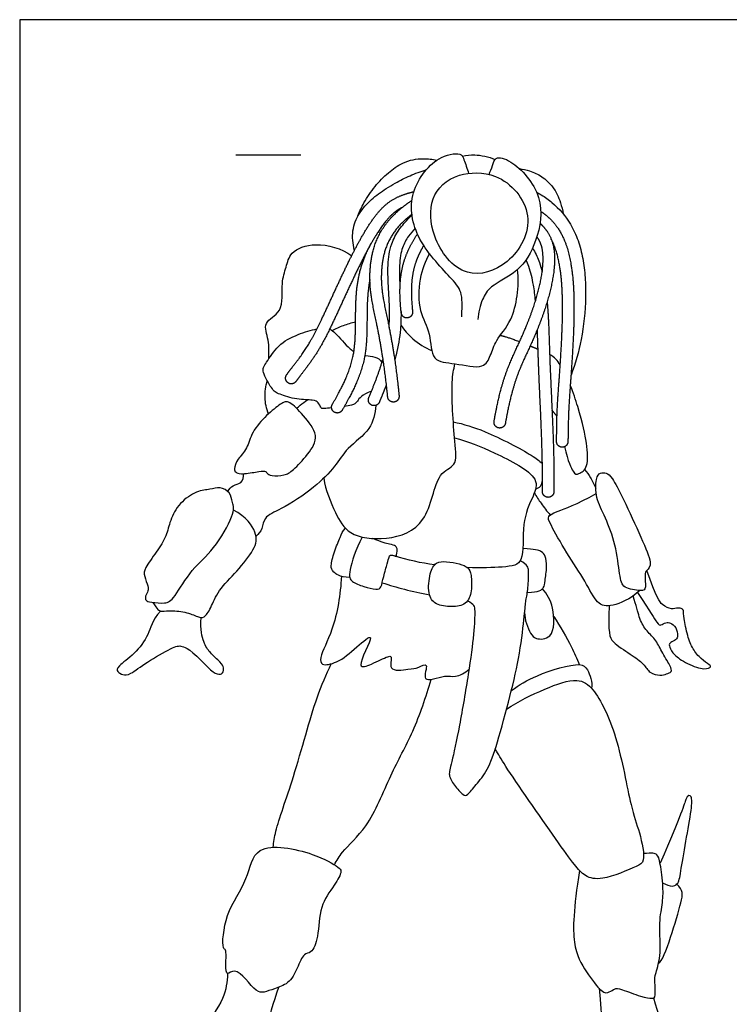
# Model space of a CAD drawing. Units: metres. Extents: x 0 to 13.8, y -0.7 to 2.8.
# Drawn here: x 0 to 1.7, y 0.5 to 2.8 of the extents above; entities that cross this region are included whole.
import ezdxf

# ---------------------------------------------------------------- set-up
doc = ezdxf.new("R2010")
doc.units = ezdxf.units.M
for name, color, linetype, true_color in [('2D$AG-GUIDES', 7, 'Continuous', 0xcccccc), ('2D$AG-POP-CULTURE', 7, 'Continuous', 0x66ccff), ('2D$X-VPRT', 6, 'Continuous', 0xff00ff)]:
    doc.layers.add(name, color=color, linetype=linetype, true_color=true_color)

msp = doc.modelspace()

# ---------------------------------------------------------------- linework, layer by layer
at = {"layer": '2D$AG-GUIDES'}
msp.add_lwpolyline([(0.5079, 2.5146), (0.6603, 2.5146)], dxfattribs=at)
at = {"layer": '2D$AG-POP-CULTURE'}
for points, knots in [([(0.7944, 2.3713), (0.7983, 2.3819), (0.8098, 2.4062), (0.8334, 2.4408), (0.8638, 2.4728), (0.8945, 2.4944), (0.9232, 2.5042), (0.9506, 2.5066), (0.9692, 2.5042), (0.9799, 2.5025)], [0.9354349, 0.9354349, 0.9354349, 0.9354349, 1.0464017, 1.1990272, 1.3462037, 1.4799791, 1.5647043, 1.6421595, 1.7487787, 1.7487787, 1.7487787, 1.7487787]), ([(1.0385, 2.1347), (1.0382, 2.1503), (1.0426, 2.1906), (1.014, 2.2253), (0.9277, 2.3131), (0.9084, 2.4269), (0.9795, 2.5166), (1.0398, 2.5195), (1.0427, 2.5022), (1.0519, 2.4821), (1.0538, 2.4711)], [0, 0, 0, 0, 0.418051, 0.79446, 1.419994, 2.020555, 2.608045, 3.000809, 3.210347, 3.541754, 3.541754, 3.541754, 3.541754]), ([(1.0403, 2.5114), (1.0496, 2.5136), (1.0687, 2.5168), (1.1016, 2.5105), (1.1165, 2.5039)], [0, 0, 0, 0, 0.3067587, 0.7073519, 0.7073519, 0.7073519, 0.7073519]), ([(1.1027, 2.4686), (1.1048, 2.4758), (1.111, 2.4885), (1.1163, 2.5129), (1.1618, 2.5009), (1.2359, 2.4176), (1.2169, 2.3122), (1.1754, 2.2391), (1.1054, 2.2089), (1.0856, 2.1762), (1.0766, 2.1442), (1.0763, 2.1283)], [0, 0, 0, 0, 0.270681, 0.518774, 0.859873, 1.447715, 2.024652, 2.545502, 3.02759, 3.374159, 3.770416, 3.770416, 3.770416, 3.770416]), ([(0.7861, 2.2904), (0.786, 2.2908), (0.7824, 2.3059), (0.78, 2.329), (0.7873, 2.358), (0.8007, 2.3838), (0.8253, 2.4107), (0.8554, 2.4325), (0.886, 2.4509), (0.9169, 2.4668), (0.9418, 2.4759), (0.9548, 2.4797)], [1.5850478, 1.5850478, 1.5850478, 1.5850478, 1.5886913, 1.7375074, 1.8098261, 1.8803308, 2.0223869, 2.1647365, 2.2462807, 2.3732779, 2.5063457, 2.5063457, 2.5063457, 2.5063457]), ([(1.0328, 2.4667), (0.9688, 2.4475), (0.9423, 2.3485), (1.0387, 2.2184), (1.155, 2.252), (1.2197, 2.3715), (1.1328, 2.4766), (1.0575, 2.474), (1.0328, 2.4667)], [0, 0, 0, 0, 1.134194, 1.816287, 2.385779, 3.003865, 3.603494, 4.040834, 4.040834, 4.040834, 4.040834]), ([(1.1736, 2.4823), (1.1817, 2.4813), (1.2001, 2.4772), (1.2281, 2.4643), (1.2547, 2.439), (1.2696, 2.4072), (1.2751, 2.3848), (1.2766, 2.3758)], [0.2769964, 0.2769964, 0.2769964, 0.2769964, 0.357425, 0.4620162, 0.5766989, 0.7131937, 0.803102, 0.803102, 0.803102, 0.803102]), ([(1.2138, 2.4272), (1.2176, 2.4252), (1.2304, 2.4181), (1.2604, 2.3963), (1.2913, 2.3602), (1.3126, 2.3135), (1.3234, 2.2711), (1.3287, 2.2266), (1.3298, 2.1627), (1.322, 2.085), (1.3051, 2.0245), (1.2948, 1.9974)], [0.272637, 0.272637, 0.272637, 0.272637, 0.31488, 0.416276, 0.636827, 0.775826, 0.918742, 1.066198, 1.216794, 1.546668, 1.832295, 1.832295, 1.832295, 1.832295]), ([(0.8676, 2.1096), (0.8684, 2.1203), (0.8693, 2.1503), (0.8663, 2.1992), (0.8635, 2.254), (0.8699, 2.3025), (0.8898, 2.3395), (0.9083, 2.3604), (0.9191, 2.3709), (0.9214, 2.373)], [2.2331383, 2.2331383, 2.2331383, 2.2331383, 2.3385261, 2.5287359, 2.7143567, 2.8794832, 3.0040443, 3.1225386, 3.1528246, 3.1528246, 3.1528246, 3.1528246]), ([(0.9288, 2.3425), (0.9232, 2.3366), (0.9113, 2.3226), (0.8994, 2.3007), (0.8936, 2.2769), (0.891, 2.2448), (0.8922, 2.2189), (0.8932, 2.2007), (0.8932, 2.2006)], [0.1308412, 0.1308412, 0.1308412, 0.1308412, 0.2108318, 0.3114411, 0.3737707, 0.4505937, 0.6275041, 0.6291914, 0.6291914, 0.6291914, 0.6291914]), ([(0.5852, 2.0361), (0.585, 2.0507), (0.5872, 2.0786), (0.5681, 2.1235), (0.6227, 2.1443), (0.6125, 2.214), (0.6264, 2.2501), (0.6345, 2.2896), (0.6979, 2.3126), (0.7556, 2.2948), (0.7797, 2.278)], [0, 0, 0, 0, 0.379155, 0.736874, 1.115316, 1.569974, 1.931284, 2.270844, 2.711338, 3.249405, 3.249405, 3.249405, 3.249405]), ([(1.2047, 2.296), (1.2055, 2.2947), (1.2117, 2.2838), (1.2199, 2.2655), (1.2253, 2.2479), (1.2272, 2.2408)], [0.2863401, 0.2863401, 0.2863401, 0.2863401, 0.3011538, 0.4104286, 0.4826217, 0.4826217, 0.4826217, 0.4826217]), ([(0.9622, 2.2834), (0.952, 2.2646), (0.9369, 2.2247), (0.9353, 2.1468), (0.967, 2.0988), (0.9646, 2.027), (1.0229, 2.0273), (1.0887, 2.0091), (1.1067, 2.044), (1.118, 2.0823), (1.1625, 2.1261), (1.1741, 2.2065), (1.1694, 2.2455)], [0, 0, 0, 0, 0.458769, 0.950293, 1.389589, 1.824662, 2.226732, 2.682569, 3.001206, 3.356727, 3.799623, 4.421338, 4.421338, 4.421338, 4.421338]), ([(1.2115, 2.1723), (1.2102, 2.1846), (1.2068, 2.2118), (1.1993, 2.244), (1.1915, 2.263), (1.1891, 2.268)], [3.7916959, 3.7916959, 3.7916959, 3.7916959, 3.9138877, 4.0613177, 4.1157296, 4.1157296, 4.1157296, 4.1157296]), ([(0.8955, 2.1492), (0.8956, 2.1468), (0.8957, 2.1321), (0.8945, 2.0973), (0.888, 2.0612), (0.8818, 2.0377), (0.8807, 2.0338)], [0.7977792, 0.7977792, 0.7977792, 0.7977792, 0.8220518, 0.9419987, 1.1408192, 1.1810408, 1.1810408, 1.1810408, 1.1810408]), ([(0.7325, 1.9207), (0.7257, 1.92), (0.7101, 1.9185), (0.7079, 1.9204), (0.7015, 1.934), (0.6925, 1.9401), (0.6522, 1.9393), (0.6057, 1.9536), (0.5936, 1.9618), (0.5668, 2.0093), (0.5768, 2.0226), (0.6061, 2.0697), (0.648, 2.0923), (0.6848, 2.1036), (0.6982, 2.1061)], [0.397718, 0.397718, 0.397718, 0.397718, 0.46947, 0.586837, 0.704205, 0.821572, 0.938939, 1.056307, 1.173674, 1.291042, 1.408409, 1.525776, 1.643144, 1.736222, 1.736222, 1.736222, 1.736222]), ([(0.7279, 2.1055), (0.7323, 2.1036), (0.7457, 2.0937), (0.7673, 2.0657), (0.7819, 2.055), (0.7849, 2.0531)], [1.8259373, 1.8259373, 1.8259373, 1.8259373, 1.8778787, 1.9952461, 2.0246411, 2.0246411, 2.0246411, 2.0246411]), ([(0.7336, 2.1023), (0.7423, 2.1068), (0.7605, 2.1149), (0.7793, 2.1206), (0.7888, 2.1229)], [0, 0, 0, 0, 0.3119129, 0.6227315, 0.6227315, 0.6227315, 0.6227315]), ([(0.8949, 2.1153), (0.9029, 2.1034), (0.9216, 2.0811), (0.9517, 2.0621), (0.9678, 2.0552)], [0, 0, 0, 0, 0.3760272, 0.7908258, 0.7908258, 0.7908258, 0.7908258]), ([(0.8106, 2.0441), (0.8113, 2.0439), (0.8257, 2.0417), (0.8429, 2.0415), (0.8508, 2.0273)], [2.1062067, 2.1062067, 2.1062067, 2.1062067, 2.1126135, 2.2299809, 2.2299809, 2.2299809, 2.2299809]), ([(0.714, 1.7556), (0.7184, 1.7277), (0.7402, 1.6756), (0.7712, 1.6189), (0.8636, 1.6075), (0.9634, 1.6434), (0.9749, 1.7694), (1.0293, 1.7836), (1.0204, 1.8449), (1.0122, 1.982), (1.0193, 2.0099), (1.022, 2.0244)], [0, 0, 0, 0, 0.527217, 0.967822, 1.49532, 2.058358, 2.661225, 3.026421, 3.448488, 4.121712, 4.502482, 4.502482, 4.502482, 4.502482]), ([(0.5841, 1.9064), (0.5795, 1.9188), (0.5738, 1.9452), (0.5777, 1.9717), (0.5814, 1.9843)], [0, 0, 0, 0, 0.3604607, 0.7199762, 0.7199762, 0.7199762, 0.7199762]), ([(1.2799, 1.8298), (1.288, 1.7937), (1.3017, 1.765), (1.3109, 1.7637), (1.3361, 1.7787), (1.333, 1.8356), (1.3208, 1.8922), (1.3002, 1.9565), (1.2931, 1.9742)], [0, 0, 0, 0, 0.221171, 0.442341, 0.663512, 0.884683, 1.105853, 1.189176, 1.189176, 1.189176, 1.189176]), ([(0.8262, 1.9599), (0.8032, 1.9522), (0.7911, 1.9333), (0.7853, 1.9275), (0.7689, 1.925), (0.7624, 1.9241)], [0, 0, 0, 0, 0.1173674, 0.2347348, 0.3003176, 0.3003176, 0.3003176, 0.3003176]), ([(0.8365, 1.9267), (0.8348, 1.9078), (0.8271, 1.8675), (0.768, 1.8281), (0.7407, 1.7816), (0.6921, 1.7325), (0.6185, 1.6834), (0.5726, 1.6667), (0.5713, 1.6364), (0.5603, 1.6246), (0.555, 1.619)], [0, 0, 0, 0, 0.432023, 0.901002, 1.318371, 1.794901, 2.341252, 2.720914, 3.008681, 3.283874, 3.283874, 3.283874, 3.283874]), ([(0.6504, 1.9195), (0.6533, 1.9221), (0.659, 1.9272), (0.67, 1.9357), (0.6757, 1.9397)], [0, 0, 0, 0, 0.1940492, 0.4557833, 0.4557833, 0.4557833, 0.4557833]), ([(1.0184, 1.8884), (1.0438, 1.8821), (1.0898, 1.8699), (1.2034, 1.8115), (1.2192, 1.7967), (1.2276, 1.7898)], [0, 0, 0, 0, 0.507323, 1.139117, 1.466344, 1.466344, 1.466344, 1.466344]), ([(1.0213, 1.8504), (1.0538, 1.8418), (1.1094, 1.8195), (1.2247, 1.7612), (1.2051, 1.7113), (1.1763, 1.6505), (1.1883, 1.5557), (1.1487, 1.5468), (1.0837, 1.5449), (1.0513, 1.546)], [0, 0, 0, 0, 0.575101, 1.182323, 1.542048, 2.022696, 2.540861, 2.937955, 3.250689, 3.250689, 3.250689, 3.250689]), ([(0.4885, 1.7248), (0.492, 1.7299), (0.4999, 1.7404), (0.522, 1.7421), (0.5263, 1.7591), (0.5265, 1.7664)], [0, 0, 0, 0, 0.2459278, 0.4975482, 0.765806, 0.765806, 0.765806, 0.765806]), ([(1.3268, 1.7764), (1.3318, 1.7702), (1.3411, 1.7572), (1.3494, 1.741), (1.3529, 1.7327)], [0, 0, 0, 0, 0.2801524, 0.578301, 0.578301, 0.578301, 0.578301]), ([(1.2116, 1.7301), (1.216, 1.7314), (1.2246, 1.7362), (1.2276, 1.746), (1.2279, 1.7507)], [0, 0, 0, 0, 0.2121668, 0.4272803, 0.4272803, 0.4272803, 0.4272803]), ([(1.2086, 1.721), (1.2137, 1.7128), (1.2243, 1.6967), (1.2385, 1.6781), (1.2459, 1.6692)], [0, 0, 0, 0, 0.3083862, 0.6469248, 0.6469248, 0.6469248, 0.6469248]), ([(0.8047, 1.6176), (0.7888, 1.5886), (0.77, 1.5293), (0.7784, 1.5122), (0.8076, 1.501), (0.84, 1.4937), (0.8492, 1.4972), (0.8541, 1.5241), (0.8643, 1.5585), (0.8675, 1.5713), (0.8698, 1.5774), (0.8841, 1.5723), (0.8869, 1.5843), (0.8866, 1.5903), (0.8845, 1.5966), (0.8712, 1.6008), (0.8501, 1.6048), (0.8295, 1.6142)], [0, 0, 0, 0, 0.104588, 0.209175, 0.313763, 0.41835, 0.522938, 0.627525, 0.732113, 0.8367, 0.941288, 0.941288, 0.941288, 1.009366, 1.077445, 1.145523, 1.213602, 1.213602, 1.213602, 1.213602]), ([(0.7556, 1.5254), (0.7534, 1.4834), (0.7413, 1.4039), (0.7041, 1.3395), (0.7081, 1.3137), (0.7508, 1.3232), (0.7853, 1.3544), (0.8449, 1.4056), (0.7829, 1.3026), (0.8304, 1.3201), (0.8614, 1.337), (0.8768, 1.339), (0.8624, 1.2999), (0.9151, 1.3081), (0.9339, 1.3087), (0.9638, 1.3266), (0.9389, 1.2693), (1.0009, 1.2965), (1.0223, 1.2861), (1.0462, 1.2992), (1.0551, 1.3069)], [0, 0, 0, 0, 0.643952, 1.126828, 1.35547, 1.686941, 2.127876, 2.480552, 2.950643, 3.238344, 3.607938, 3.769798, 4.057036, 4.414561, 4.704347, 4.948568, 5.264651, 5.646135, 5.938279, 6.279443, 6.279443, 6.279443, 6.279443]), ([(0.8515, 1.5103), (0.8687, 1.5046), (0.9034, 1.4943), (0.9427, 1.4855), (0.9625, 1.4818)], [0, 0, 0, 0, 0.422192, 0.8672428, 0.8672428, 0.8672428, 0.8672428]), ([(1.1859, 1.4406), (1.1851, 1.4239), (1.1985, 1.3914), (1.211, 1.3771), (1.2571, 1.3771), (1.2559, 1.4558), (1.2388, 1.4832), (1.2279, 1.4963)], [0, 0, 0, 0, 0.406023, 0.65206, 0.976125, 1.439045, 1.848254, 1.848254, 1.848254, 1.848254]), ([(0.3305, 1.444), (0.3107, 1.4209), (0.3052, 1.3885), (0.2702, 1.3422), (0.2271, 1.3121), (0.228, 1.302), (0.2422, 1.2933), (0.2575, 1.2928), (0.2957, 1.3231), (0.3625, 1.3605), (0.3787, 1.3642), (0.401, 1.3541), (0.4409, 1.3133), (0.4508, 1.3023), (0.4658, 1.2933), (0.4777, 1.2971), (0.48, 1.311), (0.4742, 1.322), (0.445, 1.3469), (0.4328, 1.3677), (0.4238, 1.3995), (0.4263, 1.4284)], [0, 0, 0, 0, 0.144183, 0.288366, 0.432549, 0.576731, 0.720914, 0.865097, 1.00928, 1.153463, 1.297646, 1.441829, 1.441829, 1.441829, 1.533594, 1.62536, 1.717125, 1.808891, 1.900656, 1.992422, 2.084188, 2.084188, 2.084188, 2.084188]), ([(1.2543, 1.4311), (1.2694, 1.4085), (1.2962, 1.361), (1.3085, 1.3325), (1.3143, 1.3181)], [0, 0, 0, 0, 0.5173316, 0.9080761, 0.9080761, 0.9080761, 0.9080761]), ([(0.5951, 0.8894), (0.597, 0.9021), (0.5997, 0.9308), (0.6469, 1.0579), (0.6942, 1.2405), (0.7199, 1.2937), (0.7319, 1.3201)], [0, 0, 0, 0, 0.355204, 1.018944, 1.814512, 2.348523, 2.348523, 2.348523, 2.348523]), ([(1.1548, 1.2574), (1.1738, 1.2709), (1.209, 1.2933), (1.3147, 1.3262), (1.3353, 1.3075), (1.3453, 1.277), (1.3432, 1.2624)], [0, 0, 0, 0, 0.47954, 1.057832, 1.331318, 1.712415, 1.712415, 1.712415, 1.712415]), ([(0.7391, 0.8485), (0.7451, 0.8585), (0.7567, 0.8812), (0.823, 0.9381), (0.8694, 1.0604), (0.9263, 1.1598), (0.9544, 1.2423), (0.9663, 1.2834)], [0, 0, 0, 0, 0.339449, 0.860622, 1.516524, 2.135909, 2.785399, 2.785399, 2.785399, 2.785399]), ([(1.1435, 1.2136), (1.1713, 1.2326), (1.229, 1.2602), (1.3092, 1.2902), (1.3534, 1.2601), (1.4065, 1.1505), (1.4329, 0.9876), (1.4552, 0.9294), (1.4715, 0.8565), (1.4474, 0.8437), (1.3698, 0.8103), (1.3278, 0.8188), (1.3009, 0.8505), (1.2557, 0.9132), (1.1388, 1.0806), (1.1249, 1.1065), (1.1168, 1.1203)], [0, 0, 0, 0, 0.57614, 1.083436, 1.462038, 2.091479, 2.788072, 3.260552, 3.71813, 3.991264, 4.513588, 4.879113, 5.220004, 5.685844, 6.495175, 6.89242, 6.89242, 6.89242, 6.89242]), ([(0.7475, 0.8427), (0.7373, 0.8505), (0.6887, 0.8783), (0.5485, 0.9062), (0.5377, 0.8088), (0.4822, 0.7402), (0.4737, 0.6524), (0.4863, 0.6492), (0.4833, 0.6158), (0.4853, 0.5843), (0.509, 0.6136), (0.5531, 0.5477), (0.5738, 0.5486), (0.5991, 0.5579), (0.6328, 0.5683), (0.6524, 0.6041), (0.6653, 0.6409), (0.6872, 0.6401), (0.7032, 0.6831), (0.7025, 0.7504), (0.7373, 0.7972), (0.7586, 0.8324), (0.7519, 0.8394), (0.7475, 0.8427)], [0, 0, 0, 0, 0.470356, 1.103753, 1.596511, 2.161025, 2.658992, 2.818307, 3.149935, 3.416981, 3.659041, 4.12863, 4.378209, 4.669093, 5.002398, 5.369487, 5.710467, 5.939858, 6.301135, 6.775197, 7.219272, 7.560669, 7.761114, 7.761114, 7.761114, 7.761114]), ([(0.4882, 0.5929), (0.487, 0.5732), (0.4839, 0.5337), (0.4333, 0.4693), (0.4272, 0.4364), (0.4417, 0.4184), (0.5113, 0.4407), (0.5592, 0.3831), (0.5815, 0.3967), (0.576, 0.461), (0.5961, 0.5268), (0.6089, 0.561)], [0, 0, 0, 0, 0.4408, 0.954324, 1.266926, 1.492807, 1.955965, 2.418449, 2.634526, 3.072375, 3.672209, 3.672209, 3.672209, 3.672209])]:
    msp.add_open_spline(points, degree=3, knots=knots, dxfattribs=at)
for points, weights, knots in [([(0.8976, 2.3907), (0.8971, 2.3905), (0.8904, 2.3871), (0.8774, 2.3784), (0.8603, 2.3605), (0.836, 2.3265), (0.8013, 2.2636), (0.7649, 2.1849), (0.7323, 2.1136), (0.7097, 2.0692), (0.6922, 2.041), (0.6728, 2.014), (0.6579, 1.9954), (0.6487, 1.9827), (0.6441, 1.9763), (0.6363, 1.9751), (0.6299, 1.9797), (0.6236, 1.9843), (0.6223, 1.992), (0.6269, 1.9984), (0.6362, 2.0112), (0.6566, 2.0364), (0.6831, 2.0758), (0.7083, 2.126), (0.7409, 2.1968), (0.7727, 2.2657), (0.8026, 2.3214), (0.821, 2.3518), (0.8399, 2.3782), (0.8603, 2.3994), (0.8824, 2.4139), (0.9045, 2.4228), (0.919, 2.4267), (0.926, 2.4285)], [1, 1, 1, 1, 1, 1, 1, 1, 1, 1, 1, 1, 1, 1, 0.804737854124, 0.804737854124, 1, 0.804737854124, 0.804737854124, 1, 1, 1, 1, 1, 1, 1, 1, 1, 1, 1, 1, 1, 1, 1], [0.194473, 0.194473, 0.194473, 0.194473, 0.200337, 0.267657, 0.347591, 0.44314, 0.6785, 1.05332, 1.296773, 1.45026, 1.543298, 1.623315, 1.777691, 1.777691, 1.777691, 1.846829, 1.846829, 1.846829, 1.915967, 1.915967, 1.915967, 2.071961, 2.234854, 2.382476, 2.623984, 3.002001, 3.128952, 3.246434, 3.351766, 3.44832, 3.534191, 3.610405, 3.681702, 3.681702, 3.681702, 3.681702]), ([(0.9211, 2.3751), (0.9137, 2.3695), (0.8945, 2.3533), (0.8703, 2.3231), (0.855, 2.2849), (0.8497, 2.2497), (0.8488, 2.2176), (0.8531, 2.1766), (0.8658, 2.1209), (0.8804, 2.0415), (0.8878, 1.9822), (0.891, 1.9491), (0.8918, 1.9412), (0.8868, 1.9352), (0.879, 1.9344), (0.8711, 1.9337), (0.8651, 1.9387), (0.8643, 1.9465), (0.8612, 1.9791), (0.8539, 2.0374), (0.8393, 2.1165), (0.8264, 2.1733), (0.822, 2.2169), (0.8229, 2.2525), (0.8291, 2.2925), (0.8468, 2.3367), (0.8789, 2.3768), (0.907, 2.3986), (0.9213, 2.4079)], [1, 1, 1, 1, 1, 1, 1, 1, 1, 1, 1, 1, 0.804737854125, 0.804737854125, 1, 0.804737854125, 0.804737854125, 1, 1, 1, 1, 1, 1, 1, 1, 1, 1, 1, 1], [0.1101, 0.1101, 0.1101, 0.1101, 0.201442, 0.357091, 0.487058, 0.60279, 0.705913, 0.802093, 1.007827, 1.268189, 1.596024, 1.596024, 1.596024, 1.665162, 1.665162, 1.665162, 1.7343, 1.7343, 1.7343, 2.056535, 2.312993, 2.525098, 2.629747, 2.743352, 2.87469, 3.02706, 3.20729, 3.375623, 3.375623, 3.375623, 3.375623]), ([(1.224, 2.382), (1.2272, 2.3798), (1.2366, 2.3731), (1.2495, 2.3614), (1.2642, 2.3436), (1.2825, 2.3115), (1.2969, 2.2577), (1.3031, 2.1775), (1.3007, 2.0842), (1.2943, 1.9891), (1.2882, 1.9086), (1.2881, 1.8619), (1.2876, 1.8416), (1.2875, 1.8337), (1.2818, 1.8283), (1.2739, 1.8285), (1.2661, 1.8287), (1.2606, 1.8343), (1.2608, 1.8422), (1.2613, 1.8625), (1.2613, 1.9094), (1.2675, 1.99), (1.2738, 2.0845), (1.2762, 2.1758), (1.2705, 2.2519), (1.2591, 2.2952), (1.2497, 2.3143), (1.2485, 2.3165)], [1, 1, 1, 1, 1, 1, 1, 1, 1, 1, 1, 1, 1, 0.804737854124, 0.804737854124, 1, 0.804737854124, 0.804737854124, 1, 1, 1, 1, 1, 1, 1, 1, 1, 1], [0.249936, 0.249936, 0.249936, 0.249936, 0.288921, 0.362928, 0.420487, 0.516209, 0.724153, 0.96406, 1.306948, 1.642308, 1.901985, 2.101618, 2.101618, 2.101618, 2.170756, 2.170756, 2.170756, 2.239894, 2.239894, 2.239894, 2.439342, 2.702003, 3.034869, 3.37182, 3.599918, 3.784668, 3.809131, 3.809131, 3.809131, 3.809131]), ([(1.2222, 2.354), (1.2281, 2.3484), (1.2384, 2.3369), (1.2506, 2.3144), (1.2568, 2.2858), (1.2563, 2.2512), (1.2485, 2.2012), (1.2334, 2.1499), (1.2127, 2.0962), (1.1934, 2.0539), (1.1738, 2.012), (1.1545, 1.9564), (1.1456, 1.9135), (1.1406, 1.8846), (1.1393, 1.8769), (1.1329, 1.8723), (1.1251, 1.8737), (1.1174, 1.875), (1.1128, 1.8814), (1.1142, 1.8892), (1.1194, 1.9192), (1.1287, 1.964), (1.1488, 2.0217), (1.1686, 2.0645), (1.1878, 2.1063), (1.2077, 2.1581), (1.2221, 2.2065), (1.2292, 2.2525), (1.2296, 2.2787), (1.227, 2.2963), (1.2232, 2.3085), (1.2188, 2.3168), (1.2152, 2.3218), (1.2147, 2.3225)], [1, 1, 1, 1, 1, 1, 1, 1, 1, 1, 1, 1, 1, 1, 0.804737854124, 0.804737854124, 1, 0.804737854124, 0.804737854124, 1, 1, 1, 1, 1, 1, 1, 1, 1, 1, 1, 1, 1, 1, 1], [0.177741, 0.177741, 0.177741, 0.177741, 0.25806, 0.329094, 0.427066, 0.543487, 0.668361, 0.92459, 1.068473, 1.234636, 1.382144, 1.52387, 1.812629, 1.812629, 1.812629, 1.881767, 1.881767, 1.881767, 1.950905, 1.950905, 1.950905, 2.251045, 2.400367, 2.551396, 2.714786, 2.853659, 3.096897, 3.210897, 3.310974, 3.353788, 3.385444, 3.436767, 3.445422, 3.445422, 3.445422, 3.445422]), ([(0.949, 2.3022), (0.9392, 2.2858), (0.9321, 2.2702), (0.9273, 2.2531), (0.9195, 2.2254), (0.9178, 2.1931), (0.9227, 2.1467), (0.9236, 2.1389), (0.9187, 2.1328), (0.9108, 2.132), (0.903, 2.1311), (0.8969, 2.1361), (0.8961, 2.1439), (0.8909, 2.1923), (0.8925, 2.2284), (0.9015, 2.2604), (0.9083, 2.2848), (0.9194, 2.3065), (0.9342, 2.3291)], [1, 1, 1, 1, 1, 1, 1, 0.804737854124, 0.804737854124, 1, 0.804737854124, 0.804737854124, 1, 1, 1, 1, 1, 1, 1], [0.132687, 0.132687, 0.132687, 0.132687, 0.343934, 0.343934, 0.343934, 0.687867, 0.687867, 0.687867, 0.757005, 0.757005, 0.757005, 0.826143, 0.826143, 0.826143, 1.170077, 1.170077, 1.170077, 1.433354, 1.433354, 1.433354, 1.433354]), ([(0.8225, 2.2224), (0.8195, 2.2072), (0.8158, 2.1737), (0.8158, 2.1221), (0.8151, 2.0758), (0.8094, 2.0327), (0.7936, 1.98), (0.7722, 1.9408), (0.7574, 1.9154), (0.7535, 1.9086), (0.7459, 1.9066), (0.7391, 1.9106), (0.7323, 1.9146), (0.7303, 1.9222), (0.7342, 1.9289), (0.7482, 1.953), (0.7683, 1.9895), (0.7831, 2.0384), (0.7884, 2.0785), (0.7889, 2.1235), (0.7891, 2.1687), (0.7924, 2.2091), (0.7998, 2.2476), (0.8122, 2.2816), (0.823, 2.3024), (0.8261, 2.3079)], [1, 1, 1, 1, 1, 1, 1, 1, 1, 0.804737854124, 0.804737854124, 1, 0.804737854124, 0.804737854124, 1, 1, 1, 1, 1, 1, 1, 1, 1, 1, 1, 1], [2.655133, 2.655133, 2.655133, 2.655133, 2.808093, 2.985329, 3.162592, 3.263297, 3.413104, 3.701521, 3.701521, 3.701521, 3.770659, 3.770659, 3.770659, 3.839797, 3.839797, 3.839797, 4.113316, 4.248991, 4.34, 4.510288, 4.691735, 4.784538, 4.909287, 5.077006, 5.139208, 5.139208, 5.139208, 5.139208]), ([(1.2387, 2.1696), (1.239, 2.1663), (1.2409, 2.1435), (1.243, 2.1), (1.2456, 2.0077), (1.2523, 1.8822), (1.2553, 1.7771), (1.2546, 1.724), (1.2545, 1.7161), (1.2488, 1.7107), (1.241, 1.7108), (1.2331, 1.7109), (1.2276, 1.7165), (1.2277, 1.7244), (1.2284, 1.7771), (1.2254, 1.8817), (1.2188, 2.0068), (1.2167, 2.081), (1.2158, 2.1032), (1.2157, 2.1049)], [1, 1, 1, 1, 1, 1, 1, 1, 0.804737854124, 0.804737854124, 1, 0.804737854124, 0.804737854124, 1, 1, 1, 1, 1, 1, 1], [0.719522, 0.719522, 0.719522, 0.719522, 0.751852, 0.944967, 1.148387, 1.659799, 2.1826, 2.1826, 2.1826, 2.251738, 2.251738, 2.251738, 2.320876, 2.320876, 2.320876, 2.839599, 3.350752, 3.554003, 3.569992, 3.569992, 3.569992, 3.569992]), ([(0.8613, 1.9756), (0.856, 1.9617), (0.8504, 1.9479), (0.8446, 1.9342), (0.8416, 1.927), (0.8343, 1.924), (0.8271, 1.927), (0.8198, 1.93), (0.8168, 1.9373), (0.8199, 1.9446), (0.8323, 1.9744), (0.8443, 2.0046), (0.8533, 2.0357)], [1, 1, 1, 1, 0.804737854124, 0.804737854124, 1, 0.804737854124, 0.804737854124, 1, 1, 1, 1], [1.38261, 1.38261, 1.38261, 1.38261, 1.528799, 1.528799, 1.528799, 1.5979371, 1.5979371, 1.5979371, 1.6670751, 1.6670751, 1.6670751, 1.9857658, 1.9857658, 1.9857658, 1.9857658])]:
    msp.add_rational_spline(points, weights, degree=3, knots=knots, dxfattribs=at)
for points, degree in [([(1.1289, 2.091), (1.1432, 2.0881), (1.174, 2.0762)], 2), ([(1.199, 2.0662), (1.2077, 2.0626), (1.2174, 2.0585)], 2), ([(1.2695, 2.0217), (1.2636, 2.031), (1.2571, 2.0396), (1.2446, 2.0461)], 3), ([(0.6945, 1.8561), (0.6966, 1.8406), (0.678, 1.8116), (0.6395, 1.7711), (0.6236, 1.7621), (0.5889, 1.7601), (0.5799, 1.7679), (0.5782, 1.7737), (0.558, 1.7705), (0.5151, 1.7642), (0.5079, 1.7697), (0.5015, 1.7749), (0.5108, 1.8003), (0.5354, 1.8243), (0.5432, 1.8631), (0.5802, 1.9048), (0.6155, 1.9328), (0.6317, 1.9395), (0.6653, 1.9048), (0.6923, 1.8716), (0.6945, 1.8561)], 3), ([(1.2619, 1.9011), (1.2561, 1.9082), (1.2502, 1.9154)], 2), ([(1.4805, 1.559), (1.4791, 1.571), (1.4626, 1.6098), (1.4146, 1.7143), (1.3903, 1.7602), (1.3775, 1.769), (1.3634, 1.769), (1.3528, 1.7588), (1.3515, 1.7095), (1.3753, 1.6654), (1.4005, 1.6006), (1.4097, 1.5234), (1.415, 1.4969), (1.4635, 1.4903), (1.4714, 1.4952), (1.4675, 1.5327), (1.471, 1.5379), (1.4819, 1.5471), (1.4805, 1.559)], 3), ([(0.4974, 1.6647), (0.4901, 1.6457), (0.4554, 1.5844), (0.4042, 1.5447), (0.3602, 1.4695), (0.344, 1.4611), (0.3055, 1.4643), (0.2954, 1.4686), (0.2942, 1.4779), (0.3026, 1.4929), (0.3023, 1.499), (0.2922, 1.5277), (0.2911, 1.5418), (0.3217, 1.5829), (0.3463, 1.6211), (0.3518, 1.6552), (0.3744, 1.6986), (0.4175, 1.7276), (0.4481, 1.7284), (0.4701, 1.7365), (0.4953, 1.7232), (0.4991, 1.6983), (0.5047, 1.6837), (0.4974, 1.6647)], 3), ([(1.4564, 1.4922), (1.4326, 1.4709), (1.3877, 1.452), (1.3559, 1.4577), (1.3308, 1.5115), (1.2845, 1.5794), (1.2417, 1.6552), (1.2404, 1.6658), (1.2527, 1.6751), (1.3074, 1.6936), (1.3539, 1.7196)], 3), ([(0.3128, 1.4641), (0.3238, 1.4472), (0.3301, 1.4417), (0.3472, 1.4458), (0.39, 1.4426), (0.4207, 1.4296), (0.4319, 1.4258), (0.449, 1.449), (0.4646, 1.4921), (0.5103, 1.536), (0.554, 1.591), (0.5601, 1.6243), (0.5329, 1.6651), (0.5018, 1.681)], 3), ([(0.7754, 1.5224), (0.7503, 1.5241), (0.7349, 1.5372), (0.7292, 1.5461), (0.7381, 1.5827), (0.7541, 1.6203), (0.7581, 1.6311), (0.7651, 1.6381)], 3), ([(0.9746, 1.5523), (0.9428, 1.5566), (0.9105, 1.5633), (0.8811, 1.5734)], 3), ([(1.1923, 1.4875), (1.2197, 1.4879), (1.2333, 1.4997), (1.2326, 1.5107), (1.2394, 1.5504), (1.2344, 1.5736), (1.2272, 1.5847), (1.2101, 1.589), (1.1818, 1.5904)], 3), ([(1.0324, 1.5547), (1.0235, 1.5571), (1.0009, 1.5604), (0.9781, 1.5604), (0.9624, 1.5358), (0.9578, 1.4817), (0.9749, 1.4583), (1.0151, 1.4522), (1.0504, 1.4583), (1.0625, 1.4892), (1.0608, 1.5323), (1.0543, 1.5459), (1.0413, 1.5523), (1.0324, 1.5547)], 3), ([(1.052, 1.4681), (1.0672, 1.46), (1.0694, 1.4504), (1.0676, 1.3961), (1.0551, 1.3018), (1.0322, 1.169), (1.0129, 1.079), (1.0058, 1.06), (1.0194, 1.0357), (1.0436, 1.0093), (1.0501, 1.01), (1.0711, 1.035), (1.099, 1.0686), (1.1201, 1.1265), (1.1529, 1.2475), (1.1758, 1.3447), (1.1865, 1.4436), (1.1883, 1.4686), (1.1947, 1.4957), (1.1954, 1.544), (1.194, 1.5511), (1.1757, 1.5621)], 3), ([(1.4511, 1.4876), (1.4822, 1.44), (1.4996, 1.411), (1.5045, 1.4099), (1.5184, 1.418), (1.5279, 1.4171), (1.5424, 1.4061), (1.5465, 1.3844), (1.5421, 1.3763), (1.5274, 1.37), (1.5239, 1.3642), (1.5317, 1.3465), (1.5546, 1.3263), (1.6037, 1.3049), (1.6249, 1.3118), (1.6225, 1.3162), (1.6003, 1.3306), (1.5803, 1.3541), (1.5687, 1.3839), (1.5583, 1.4313), (1.5601, 1.4458), (1.556, 1.4489), (1.5467, 1.4524), (1.5317, 1.4469), (1.5094, 1.4562), (1.4953, 1.475), (1.4731, 1.5393)], 3), ([(1.3848, 1.4561), (1.3819, 1.3911), (1.3874, 1.372), (1.4368, 1.3416), (1.4672, 1.3196), (1.4782, 1.2974), (1.5062, 1.2916), (1.5187, 1.2965), (1.5326, 1.3002), (1.5297, 1.3133), (1.5065, 1.3503), (1.4938, 1.3781), (1.4692, 1.3992), (1.4539, 1.4284), (1.4487, 1.4556), (1.4407, 1.4796)], 3), ([(1.5099, 0.8063), (1.529, 0.7947), (1.5479, 0.8009), (1.551, 0.8247), (1.5642, 0.9028), (1.5792, 0.9843), (1.5792, 1.0125), (1.5638, 1.0125), (1.5563, 0.9693), (1.504, 0.8522)], 3), ([(1.3146, 0.8348), (1.301, 0.744), (1.2957, 0.6541), (1.3306, 0.5959), (1.3694, 0.5443), (1.3852, 0.5491), (1.3976, 0.558), (1.4082, 0.5588), (1.4628, 0.5368), (1.4875, 0.5346), (1.4941, 0.5359), (1.4911, 0.5778), (1.4919, 0.5884), (1.5082, 0.64), (1.5003, 0.7074), (1.51, 0.7568), (1.5122, 0.793), (1.5043, 0.8565), (1.4981, 0.8745), (1.4862, 0.8763), (1.4652, 0.8747)], 3), ([(1.5003, 0.6173), (1.5087, 0.6197), (1.529, 0.6774), (1.5572, 0.7696), (1.5585, 0.7886), (1.5435, 0.8032)], 3), ([(1.3606, 0.5584), (1.3685, 0.4839), (1.3663, 0.4244), (1.3575, 0.3847), (1.368, 0.3741), (1.4284, 0.3723), (1.473, 0.3891), (1.5096, 0.4023), (1.5232, 0.4173), (1.514, 0.4557), (1.489, 0.5355)], 3)]:
    msp.add_open_spline(points, degree=degree, dxfattribs=at)
at = {"layer": '2D$X-VPRT'}
msp.add_lwpolyline([(0, 0), (6.9093, 0), (6.9093, 2.8319), (0, 2.8319)], close=True, dxfattribs=at)

doc.saveas('drawing.dxf')
